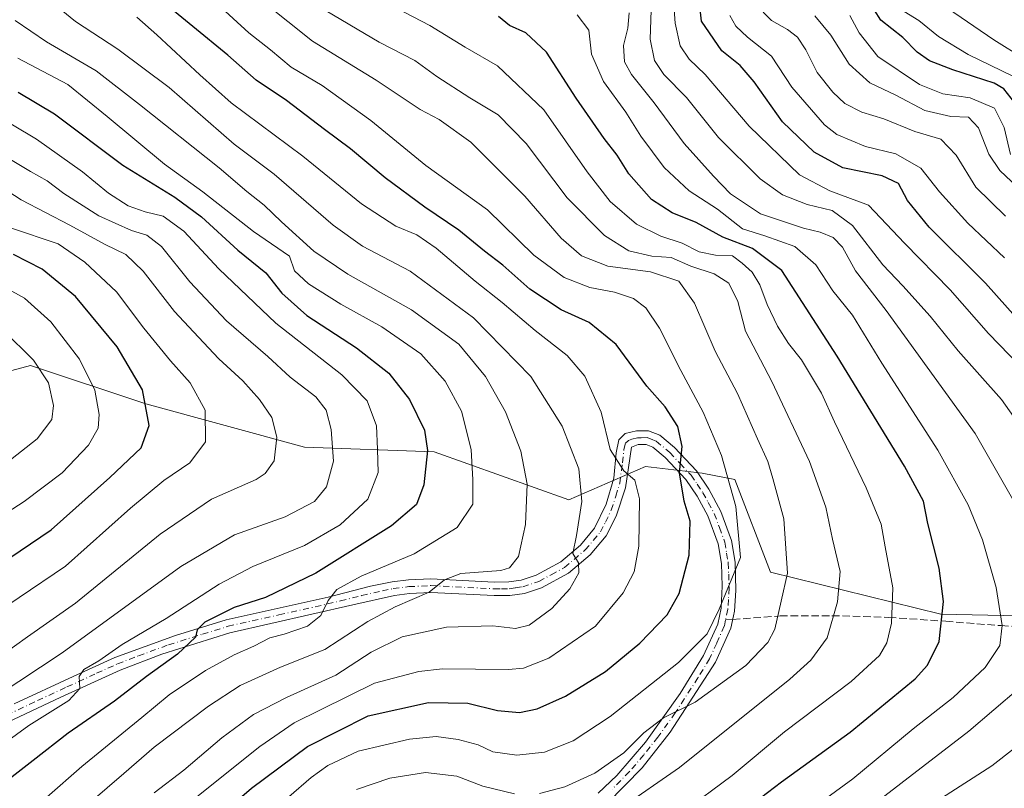
# Model space of a CAD drawing. Units: metres. Extents: x 606617 to 610039, y 4782477 to 4784844.
# Drawn here: x 607109 to 607327, y 4783702 to 4783871 of the extents above; entities that cross this region are included whole.
import ezdxf

# ---------------------------------------------------------------- set-up
doc = ezdxf.new("R2010")
doc.units = ezdxf.units.M
doc.header["$MEASUREMENT"] = 0
doc.linetypes.add('DGN Style 3', pattern=[2.307223458686699, 1.648016756204785, -0.6592067024819142])
doc.linetypes.add('DGN Style 4', pattern=[2.6384748266838614, 1.318413404963828, -0.6592067024819142, 0.001648016756204785, -0.6592067024819142])
for name, color, linetype, lineweight in [('Arbolado forestal CxS', 92, 'Continuous', 0), ('Camino Cxs', 7, 'Continuous', 0), ('Camino eje', 30, 'DGN Style 4', 13), ('Curva de nivel maestra', 30, 'Continuous', 30), ('Curva de nivel normal', 30, 'Continuous', 0), ('Senda', 7, 'DGN Style 3', 0), ('Senda no paivmentada conexión', 7, 'DGN Style 3', 0)]:
    doc.layers.add(name, color=color, linetype=linetype, lineweight=lineweight)

msp = doc.modelspace()

# ---------------------------------------------------------------- linework, layer by layer
at = {"layer": 'Arbolado forestal CxS', "color": 92, "linetype": 'Continuous', "lineweight": 0}
for points in [[(606918.1765000002, 4783818.3781, 529.2045999999973), (606965.5654999996, 4783802.6295, 510.7020000000048), (607031.7065000003, 4783786.8095, 486.7744999999995), (607061.9020999996, 4783773.865499999, 476.4649999999965), (607086.5273000002, 4783788.350099999, 471.2422999999981), (607111.8421, 4783795.098099999, 460.7121000000043), (607137.2697000002, 4783786.622500001, 450.8981000000058), (607172.2295000004, 4783777.112299999, 438.5114999999933), (607200.8394999999, 4783776.0285, 424.6872000000003), (607230.5055000001, 4783765.433900001, 412.1346999999951), (607247.4565000003, 4783772.850099999, 403.3540000000066), (607259.9369000001, 4783771.3597, 398.3383000000031), (607267.1259000005, 4783769.921900001, 394.7234999999928), (607275.0043000003, 4783749.542099999, 392.5749999999971), (607312.5356999999, 4783740.2915, 376.426999999996), (607347.0116999998, 4783739.507900001, 363.4557000000059), (607368.1677000001, 4783727.755100001, 353.3125), (607380.7043000003, 4783731.672900001, 348.914300000004), (607396.5333000004, 4783725.337099999, 344.9098999999987), (607416.6637000004, 4783718.146500001, 338.6227000000072), (607432.4807000002, 4783700.8869, 330.0040000000009)], [(606918.1765000002, 4783818.3781, 529.2045999999973), (606965.5654999996, 4783802.6295, 510.7020000000048), (607031.7065000003, 4783786.8095, 486.7744999999995), (607061.9020999996, 4783773.865499999, 476.4649999999965), (607086.5273000002, 4783788.350099999, 471.2422999999981), (607111.8421, 4783795.098099999, 460.7121000000043), (607137.2697000002, 4783786.622500001, 450.8981000000058), (607172.2295000004, 4783777.112299999, 438.5114999999933), (607200.8394999999, 4783776.0285, 424.6872000000003), (607230.5055000001, 4783765.433900001, 412.1346999999951), (607247.4565000003, 4783772.850099999, 403.3540000000066), (607259.9369000001, 4783771.3597, 398.3383000000031), (607267.1259000005, 4783769.921900001, 394.7234999999928), (607275.0043000003, 4783749.542099999, 392.5749999999971), (607312.5356999999, 4783740.2915, 376.426999999996), (607347.0116999998, 4783739.507900001, 363.4557000000059), (607368.1677000001, 4783727.755100001, 353.3125), (607380.7043000003, 4783731.672900001, 348.914300000004), (607396.5333000004, 4783725.337099999, 344.9098999999987), (607416.6637000004, 4783718.146500001, 338.6227000000072), (607432.4807000002, 4783700.8869, 330.0040000000009)], [(607432.4807000002, 4783700.8869, 330.0040000000009), (607416.6637000004, 4783718.146500001, 338.6227000000072), (607396.5333000004, 4783725.337099999, 344.9098999999987), (607380.7043000003, 4783731.672900001, 348.914300000004), (607368.1677000001, 4783727.755100001, 353.3125), (607347.0116999998, 4783739.507900001, 363.4557000000059), (607312.5356999999, 4783740.2915, 376.426999999996), (607275.0043000003, 4783749.542099999, 392.5749999999971), (607267.1259000005, 4783769.921900001, 394.7234999999928), (607259.9369000001, 4783771.3597, 398.3383000000031), (607247.4565000003, 4783772.850099999, 403.3540000000066), (607230.5055000001, 4783765.433900001, 412.1346999999951), (607200.8394999999, 4783776.0285, 424.6872000000003), (607172.2295000004, 4783777.112299999, 438.5114999999933), (607137.2697000002, 4783786.622500001, 450.8981000000058), (607111.8421, 4783795.098099999, 460.7121000000043), (607086.5273000002, 4783788.350099999, 471.2422999999981)], [(607086.5273000002, 4783788.350099999, 471.2422999999981), (607111.8421, 4783795.098099999, 460.7121000000043), (607137.2697000002, 4783786.622500001, 450.8981000000058), (607172.2295000004, 4783777.112299999, 438.5114999999933), (607200.8394999999, 4783776.0285, 424.6872000000003), (607230.5055000001, 4783765.433900001, 412.1346999999951), (607247.4565000003, 4783772.850099999, 403.3540000000066), (607259.9369000001, 4783771.3597, 398.3383000000031), (607267.1259000005, 4783769.921900001, 394.7234999999928), (607275.0043000003, 4783749.542099999, 392.5749999999971), (607312.5356999999, 4783740.2915, 376.426999999996), (607347.0116999998, 4783739.507900001, 363.4557000000059), (607368.1677000001, 4783727.755100001, 353.3125), (607380.7043000003, 4783731.672900001, 348.914300000004), (607396.5333000004, 4783725.337099999, 344.9098999999987), (607416.6637000004, 4783718.146500001, 338.6227000000072), (607432.4807000002, 4783700.8869, 330.0040000000009)]]:
    msp.add_polyline3d(points, dxfattribs=at)
at = {"layer": 'Camino Cxs', "color": 7, "linetype": 'Continuous', "lineweight": 0}
for points in [[(607108.2500999998, 4783720.470100001, 436.4232000000048), (607121.2500999998, 4783726.5001, 436.939400000003), (607130.4600999998, 4783730.710100001, 440.9667000000045), (607143.7801000001, 4783735.5801, 435.3292999999976), (607155.0201000003, 4783739.050100001, 430.7654000000039), (607177.4501, 4783744.020099999, 432.8261000000057), (607186.8101000005, 4783746.4101, 426.8076000000001), (607191.5701000001, 4783747.370100001, 428.5976999999984), (607195.1501000002, 4783747.8301, 427.5947000000015), (607200.0900999998, 4783748.050100001, 422.5743999999977), (607214.0900999998, 4783747.350099999, 420.8923000000068), (607217.2801000001, 4783747.370100001, 421.5402000000031), (607220.0401, 4783747.770099999, 419.6423000000068), (607223.3101000005, 4783748.850099999, 417.8831000000064), (607228.7401000002, 4783751.8101, 416.8942999999999), (607233.0701000001, 4783755.4801, 413.3214000000008), (607236.2100999998, 4783759.200099999, 415.6622000000062), (607238.7500999998, 4783764.5101, 414.3972000000067), (607240.4200999998, 4783770.210100001, 412.4652999999962), (607240.9700999996, 4783775.850099999, 409.1637000000046), (607241.5701000001, 4783778.6601, 409.5380000000005), (607242.9700999996, 4783780.0601, 410.3712999999989), (607245.4401000004, 4783780.6501, 410.7526999999973), (607248.0900999998, 4783780.6801, 409.9845999999961), (607250.5900999998, 4783779.710100001, 407.0393999999943), (607253.8000999996, 4783776.9801, 405.7342000000062), (607258.6401000004, 4783771.860099999, 408.7706000000035), (607261.3501000004, 4783767.8101, 407.5945999999968), (607264.0301000001, 4783762.920100001, 405.0059000000037), (607266.3601000002, 4783756.520099999, 401.8562999999995), (607267.1700999998, 4783751.690099999, 400.5524000000005), (607267.3400999998, 4783745.4901, 399.7350000000006), (607267.0159, 4783740.9257, 397.4094000000041), (607266.8000999996, 4783739.880100001, 397.1671999999962), (607266.2301000003, 4783737.1601, 396.6622000000062), (607262.8800999997, 4783729.710100001, 398.625), (607252.8601000002, 4783714.2401, 394.7311000000045), (607246.6700999998, 4783706.4101, 395.0414000000019), (607238.9801000003, 4783698.530099999, 390.4737000000023)], [(607108.2500999998, 4783720.470100001, 436.4232000000048), (607121.2500999998, 4783726.5001, 436.939400000003), (607130.4600999998, 4783730.710100001, 440.9667000000045), (607143.7801000001, 4783735.5801, 435.3292999999976), (607155.0201000003, 4783739.050100001, 430.7654000000039), (607177.4501, 4783744.020099999, 432.8261000000057), (607186.8101000005, 4783746.4101, 426.8076000000001), (607191.5701000001, 4783747.370100001, 428.5976999999984), (607195.1501000002, 4783747.8301, 427.5947000000015), (607200.0900999998, 4783748.050100001, 422.5743999999977), (607214.0900999998, 4783747.350099999, 420.8923000000068), (607217.2801000001, 4783747.370100001, 421.5402000000031), (607220.0401, 4783747.770099999, 419.6423000000068), (607223.3101000005, 4783748.850099999, 417.8831000000064), (607228.7401000002, 4783751.8101, 416.8942999999999), (607233.0701000001, 4783755.4801, 413.3214000000008), (607236.2100999998, 4783759.200099999, 415.6622000000062), (607238.7500999998, 4783764.5101, 414.3972000000067), (607240.4200999998, 4783770.210100001, 412.4652999999962), (607240.9700999996, 4783775.850099999, 409.1637000000046), (607241.5701000001, 4783778.6601, 409.5380000000005), (607242.9700999996, 4783780.0601, 410.3712999999989), (607245.4401000004, 4783780.6501, 410.7526999999973), (607248.0900999998, 4783780.6801, 409.9845999999961), (607250.5900999998, 4783779.710100001, 407.0393999999943), (607253.8000999996, 4783776.9801, 405.7342000000062), (607258.6401000004, 4783771.860099999, 408.7706000000035), (607261.3501000004, 4783767.8101, 407.5945999999968), (607264.0301000001, 4783762.920100001, 405.0059000000037), (607266.3601000002, 4783756.520099999, 401.8562999999995), (607267.1700999998, 4783751.690099999, 400.5524000000005), (607267.3400999998, 4783745.4901, 399.7350000000006), (607267.0159, 4783740.9257, 397.4094000000041), (607266.8000999996, 4783739.880100001, 397.1671999999962), (607266.2301000003, 4783737.1601, 396.6622000000062), (607262.8800999997, 4783729.710100001, 398.625), (607252.8601000002, 4783714.2401, 394.7311000000045), (607246.6700999998, 4783706.4101, 395.0414000000019), (607238.9801000003, 4783698.530099999, 390.4737000000023)], [(607237.0100999996, 4783700.800100001, 392.321100000001), (607241.1001000004, 4783704.710100001, 394.570000000007), (607247.4200999998, 4783712.050100001, 396.7167999999947), (607255.0800999999, 4783722.7501, 399.1869000000006), (607260.2301000003, 4783731.1501, 399.709600000002), (607263.3601000002, 4783738.090100001, 400.0602999999974), (607264.0800999999, 4783741.550100001, 401.3723000000027), (607264.3501000004, 4783746.460100001, 402.9391999999934), (607264.1801000005, 4783751.4001, 401.6953000000067), (607263.4401000004, 4783755.7501, 401.5795000000071), (607261.1601, 4783761.940099999, 406.1414999999979), (607258.7901, 4783766.2501, 408.6965999999957), (607256.2801000001, 4783769.9801, 408.5883000000031), (607251.7301000003, 4783774.800100001, 406.2271000000038), (607249.0301000001, 4783777.100099999, 406.6370000000024), (607247.5401, 4783777.670100001, 407.4012999999977), (607245.8101000005, 4783777.6601, 407.457699999999), (607244.3101000005, 4783777.100099999, 407.5451999999932), (607243.0500999996, 4783768.090100001, 417.0632000000041), (607240.9700999996, 4783761.9001, 418.1165000000037), (607238.7500999998, 4783757.5601, 418.4725999999937), (607235.2001, 4783753.350099999, 414.5681000000041), (607230.4501, 4783749.3201, 417.7887000000046), (607224.5100999996, 4783746.090100001, 418.9934999999969), (607220.7301000003, 4783744.840100001, 420.273000000001), (607217.5100999996, 4783744.380100001, 421.9274000000005), (607214.0301000001, 4783744.350099999, 421.377999999997), (607200.0800999999, 4783745.050100001, 423.5696000000025), (607195.4101, 4783744.840100001, 427.1199000000051), (607192.0601000005, 4783744.4101, 427.9953999999998), (607182.9101, 4783742.3201, 426.6628000000055), (607155.7901, 4783736.1501, 430.4150999999983), (607140.8101000005, 4783731.4101, 432.375), (607131.6001000004, 4783727.940099999, 442.3608999999997), (607118.5301000001, 4783721.940099999, 438.6505999999936), (607095.1300999997, 4783710.9101, 442.0139999999956)], [(607237.0100999996, 4783700.800100001, 392.321100000001), (607241.1001000004, 4783704.710100001, 394.570000000007), (607247.4200999998, 4783712.050100001, 396.7167999999947), (607255.0800999999, 4783722.7501, 399.1869000000006), (607260.2301000003, 4783731.1501, 399.709600000002), (607263.3601000002, 4783738.090100001, 400.0602999999974), (607264.0800999999, 4783741.550100001, 401.3723000000027), (607264.3501000004, 4783746.460100001, 402.9391999999934), (607264.1801000005, 4783751.4001, 401.6953000000067), (607263.4401000004, 4783755.7501, 401.5795000000071), (607261.1601, 4783761.940099999, 406.1414999999979), (607258.7901, 4783766.2501, 408.6965999999957), (607256.2801000001, 4783769.9801, 408.5883000000031), (607251.7301000003, 4783774.800100001, 406.2271000000038), (607249.0301000001, 4783777.100099999, 406.6370000000024), (607247.5401, 4783777.670100001, 407.4012999999977), (607245.8101000005, 4783777.6601, 407.457699999999), (607244.3101000005, 4783777.100099999, 407.5451999999932), (607243.0500999996, 4783768.090100001, 417.0632000000041), (607240.9700999996, 4783761.9001, 418.1165000000037), (607238.7500999998, 4783757.5601, 418.4725999999937), (607235.2001, 4783753.350099999, 414.5681000000041), (607230.4501, 4783749.3201, 417.7887000000046), (607224.5100999996, 4783746.090100001, 418.9934999999969), (607220.7301000003, 4783744.840100001, 420.273000000001), (607217.5100999996, 4783744.380100001, 421.9274000000005), (607214.0301000001, 4783744.350099999, 421.377999999997), (607200.0800999999, 4783745.050100001, 423.5696000000025), (607195.4101, 4783744.840100001, 427.1199000000051), (607192.0601000005, 4783744.4101, 427.9953999999998), (607182.9101, 4783742.3201, 426.6628000000055), (607155.7901, 4783736.1501, 430.4150999999983), (607140.8101000005, 4783731.4101, 432.375), (607131.6001000004, 4783727.940099999, 442.3608999999997), (607118.5301000001, 4783721.940099999, 438.6505999999936), (607095.1300999997, 4783710.9101, 442.0139999999956)]]:
    msp.add_polyline3d(points, dxfattribs=at)
at = {"layer": 'Camino eje', "color": 30, "linetype": 'DGN Style 4', "lineweight": 13}
for points in [[(607101.6901000004, 4783715.690099999, 438.8521999999939), (607113.3901000004, 4783721.2051, 437.548299999995), (607119.8901000004, 4783724.220100001, 438.3467999999993), (607126.4250999996, 4783727.220100001, 441.1576999999961), (607131.0301000001, 4783729.325099999, 441.507500000007), (607135.6350999996, 4783731.0601, 434.9633999999933), (607142.2950999998, 4783733.495100001, 433.4636000000028), (607149.7851, 4783735.8651, 432.6337000000058), (607155.4051000001, 4783737.600099999, 429.8439999999973), (607166.6201, 4783740.085100001, 430.8758999999991), (607180.1801000005, 4783743.170100001, 429.500199999995), (607184.8601000002, 4783744.3651, 427.1658000000025), (607189.4351000005, 4783745.4101, 427.2171999999992), (607191.8151000004, 4783745.890100001, 428.3188999999985), (607195.2801000001, 4783746.335100001, 427.2848999999987), (607200.0850999998, 4783746.550100001, 422.5840000000026), (607214.0601000005, 4783745.850099999, 421.1345000000001), (607215.6551000001, 4783745.860099999, 421.4238000000041), (607217.3951000003, 4783745.8751, 421.7393000000012), (607218.7751000002, 4783746.075099999, 420.9149999999936), (607220.3850999996, 4783746.3051, 419.7740999999951), (607223.9101, 4783747.470100001, 417.9882999999973), (607226.6250999998, 4783748.950099999, 418.5374000000011), (607229.5950999996, 4783750.565099999, 417.1272999999928), (607234.1350999996, 4783754.415100001, 414.1122000000032), (607237.4801000003, 4783758.380100001, 417.629700000005), (607238.5900999998, 4783760.550100001, 416.232600000003), (607239.8601000002, 4783763.2051, 416.3028000000049), (607240.9001000002, 4783766.300100001, 416.6070000000037), (607241.7351000002, 4783769.1501, 414.7712999999931), (607242.3651000002, 4783773.655099999, 409.2875000000058), (607242.6401000004, 4783776.475099999, 407.8620999999985), (607242.9401000004, 4783777.880100001, 407.7915999999968), (607243.6401000004, 4783778.5801, 408.5810000000056), (607244.3901000004, 4783778.860099999, 408.855899999995), (607245.6250999998, 4783779.155099999, 409.0957000000053), (607246.4901000002, 4783779.1601, 409.0344999999944), (607247.8151000004, 4783779.175100001, 408.7366999999941), (607249.0651000004, 4783778.690099999, 407.3846000000049), (607249.8101000005, 4783778.405099999, 406.6429000000062), (607252.7651000004, 4783775.890100001, 405.349000000002), (607255.0401, 4783773.4801, 407.238400000002), (607257.4600999998, 4783770.920100001, 408.209600000002), (607258.8151000004, 4783768.895099999, 408.4900999999954), (607260.0701000001, 4783767.030099999, 407.8622999999934), (607261.2550999997, 4783764.8751, 406.8607000000048), (607262.5950999996, 4783762.4301, 404.5783999999985), (607263.7351000002, 4783759.335100001, 402.8375999999989), (607264.9001000002, 4783756.1351, 401.6699999999983), (607265.3051000005, 4783753.720100001, 401.1748999999982), (607265.6750999996, 4783751.545100001, 401.103099999993), (607265.7600999996, 4783749.075099999, 401.7902000000031), (607265.8450999996, 4783745.975099999, 401.4171000000061), (607265.7100999998, 4783743.520099999, 400.3408000000054), (607265.5701000001, 4783741.345100001, 399.4006999999983), (607265.0800999999, 4783738.985099999, 398.6833000000042)], [(607265.0800999999, 4783738.985099999, 398.6833000000042), (607264.7950999998, 4783737.6251, 398.2253000000055), (607263.1201, 4783733.9001, 397.713699999993), (607261.5551000005, 4783730.4301, 398.7501000000047), (607258.9801000003, 4783726.2301, 399.4333999999944), (607253.9700999996, 4783718.495100001, 397.4244000000036), (607250.1401000004, 4783713.145099999, 395.5344000000041), (607247.0450999998, 4783709.2301, 396.4137999999948), (607243.8850999996, 4783705.5601, 394.2388999999966), (607240.0401, 4783701.620100001, 392.0148999999947)]]:
    msp.add_polyline3d(points, dxfattribs=at)
at = {"layer": 'Curva de nivel maestra', "color": 30, "linetype": 'Continuous', "lineweight": 30, "flags": 128}
for points, elevation in [([(607329.6699999999, 4783805.110099999), (607322.3700000001, 4783813.2301), (607309.9299999997, 4783825.5601), (607305.1799999997, 4783831.420100001), (607303.1799999997, 4783835.200099999), (607299.5599999996, 4783836.880100001), (607290.9299999997, 4783838.6601), (607284.5700000003, 4783842.110099999), (607277.5999999996, 4783848.800100001), (607271.4000000004, 4783857.600099999), (607268.2599999999, 4783861.210100001), (607264.25, 4783864.450099999), (607259.7400000002, 4783871.020099999), (607259.0499999998, 4783877.5801)], 350), ([(607151.2000000002, 4783693.790100001), (607160.5499999998, 4783701.9101), (607172.9100000003, 4783711.100099999), (607186.2800000003, 4783717.850099999), (607199.6100000005, 4783720.8201), (607208.2400000002, 4783720.620100001), (607214.7699999996, 4783718.9901), (607219.6399999997, 4783718.5801), (607223.5499999998, 4783719.370100001), (607229.7599999999, 4783722.220100001), (607238.6399999997, 4783727.630100001), (607246.2100000001, 4783733.840100001), (607252.2000000002, 4783740.1501), (607254.8399999999, 4783744.840100001), (607257.0499999998, 4783753.290100001), (607257.25, 4783760.770099999), (607255.9699999997, 4783765.210100001), (607254.9500000002, 4783771.4301), (607255.4900000002, 4783777.2601), (607254.5599999996, 4783781.640100001), (607251.75, 4783785.960100001), (607247.6900000004, 4783790.5601), (607240.9600000001, 4783799.700099999), (607234.9900000002, 4783804.5801), (607228.8600000005, 4783807.340100001), (607221.9199999999, 4783811.890100001), (607215.9900000002, 4783817.210100001), (607211.9199999999, 4783820.270099999), (607206.2999999998, 4783824.950099999), (607198.79, 4783830.0001), (607190.0499999998, 4783836.4801), (607182.3799999999, 4783842.840100001), (607176.6500000004, 4783847.0801), (607168.2599999999, 4783853.520099999), (607161.6200000001, 4783857.970100001), (607155.3499999996, 4783863.520099999), (607139.9100000003, 4783876.2301)], 400), ([(607328.8399999999, 4783852.9901), (607326.3799999999, 4783856.040100001), (607324.2699999996, 4783857.3301), (607315.1399999997, 4783860.2401), (607310.0199999996, 4783862.220100001), (607307.3099999996, 4783864.1801), (607304.1600000003, 4783867.360099999), (607299.3099999996, 4783871.2401), (607296.5300000003, 4783875.610099999)], 325), ([(607263.5499999998, 4783692.700099999), (607277.4199999999, 4783703.290100001), (607292.5499999998, 4783714.220100001), (607306.8600000005, 4783726.020099999), (607309.5899999999, 4783729.020099999), (607312.1699999999, 4783734.270099999), (607313.1299999999, 4783743.0801), (607312.1699999999, 4783750.390100001), (607309.6799999997, 4783760.2301), (607308.7199999997, 4783765.140100001), (607304.54, 4783772.920100001), (607289.6799999997, 4783797.110099999), (607277.4500000002, 4783815.9901), (607270.9900000002, 4783820.860099999), (607264.4800000006, 4783823.340100001), (607258.5700000003, 4783826.600099999), (607253.3200000003, 4783828.720100001), (607248.75, 4783831.700099999), (607243.7800000003, 4783837.340100001), (607241.1900000004, 4783841.460100001), (607238.2800000003, 4783845.120100001), (607232.1200000001, 4783853.9801), (607225.5800000001, 4783864.120100001), (607221.0800000001, 4783868.390100001), (607217.4699999997, 4783870.030099999), (607214.9900000002, 4783872.050100001)], 375.0000000000001), ([(607109.1100000005, 4783855.370100001), (607117.1299999999, 4783850.540100001), (607132.2199999997, 4783839.2301), (607143.6399999997, 4783832.170100001), (607149.5199999996, 4783827.870100001), (607157.5599999996, 4783820.520099999), (607163.7199999997, 4783815.5001), (607167.2800000003, 4783811.020099999), (607172.75, 4783806.100099999), (607183.75, 4783798.970100001), (607190.8099999996, 4783793.360099999), (607195.3700000001, 4783787.550100001), (607198.7000000002, 4783780.840100001), (607199.3499999996, 4783776.3201), (607198.5700000003, 4783768.7401), (607196.9500000002, 4783764.450099999), (607191.4000000004, 4783759.7401), (607174.7199999997, 4783749.270099999), (607163.6699999999, 4783743.970100001), (607156.75, 4783741.720100001), (607150.29, 4783738.4801), (607148.5700000003, 4783736.840100001), (607148.2400000002, 4783735.1601), (607144.2300000006, 4783731.420100001), (607137.4299999997, 4783726.4901), (607130.3399999999, 4783721.090100001), (607120.1399999997, 4783714.0601), (607112.4400000004, 4783708.030099999), (607102.1600000003, 4783700.0601)], 425), ([(607100.6399999997, 4783748.200099999), (607116.3799999999, 4783758.870100001), (607129.3600000005, 4783770.370100001), (607136.2199999997, 4783776.9301), (607138.04, 4783781.850099999), (607136.5300000003, 4783789.7301), (607130.9800000006, 4783799.1801), (607121.7400000002, 4783810.270099999), (607114.4100000003, 4783816.3301), (607108.1299999999, 4783819.5601)], 450)]:
    msp.add_lwpolyline(points, dxfattribs=dict(at, elevation=elevation))
at = {"layer": 'Curva de nivel normal', "color": 30, "linetype": 'Continuous', "lineweight": 0, "flags": 128}
for points, elevation in [([(607329.9100000003, 4783795.039999999), (607323.04, 4783802.16), (607314.5700000003, 4783811.730000001), (607304.54, 4783822.07), (607296.5700000003, 4783830.449999999), (607288.04, 4783833.600000001), (607281.3799999999, 4783837.119999999), (607270.2400000002, 4783847.869999999), (607260.5499999998, 4783859.230000001), (607257.04, 4783862.58), (607255.0499999998, 4783865.560000001), (607253.9500000002, 4783870.57), (607253.3499999996, 4783878.529999999)], 355), ([(607139.0999999996, 4783700.890000001), (607145.6399999997, 4783705.9), (607154, 4783713), (607160.9800000006, 4783718.130000001), (607168.2800000003, 4783721.92), (607179.1299999999, 4783726.789999999), (607186.9199999999, 4783731.9), (607193.7800000003, 4783735.24), (607203.5300000003, 4783737.4), (607213.7800000003, 4783737.720000001), (607218.75, 4783737.100000001), (607221.75, 4783737.84), (607226.75, 4783741.539999999), (607230.75, 4783745.82), (607232.7199999997, 4783749.34), (607232.6299999999, 4783751.59), (607231.4400000004, 4783753.67), (607232.1900000004, 4783757.619999999), (607233.4199999999, 4783765.130000001), (607232.7000000002, 4783772.289999999), (607229.04, 4783781.699999999), (607222.1799999997, 4783792.67), (607209.4900000002, 4783805.560000001), (607195.5599999996, 4783815.880000001), (607185.0199999996, 4783821.42), (607178.5700000003, 4783826.050000001), (607165.5999999996, 4783837.27), (607156.7199999997, 4783843.91), (607142.3899999997, 4783856.34), (607131.0800000001, 4783864.810000001), (607121.7599999999, 4783870.890000001), (607115.4600000001, 4783876.109999999)], 410), ([(607158.9299999997, 4783691.49), (607173.75, 4783704.24), (607177.3899999997, 4783706.880000001), (607184.0800000001, 4783710.060000001), (607195.4100000003, 4783712.74), (607201.2699999996, 4783713.26), (607206.1399999997, 4783712.65), (607210.5499999998, 4783711.430000001), (607213.7800000003, 4783709.880000001), (607219.0899999999, 4783709.17), (607225.1799999997, 4783709.859999999), (607231.5, 4783712.34), (607239.6399999997, 4783717.720000001), (607254.7300000006, 4783729.619999999), (607260.9900000002, 4783735.949999999), (607263.6600000003, 4783741.33), (607268.3399999999, 4783752.75), (607267.3600000005, 4783763.99), (607264.1900000004, 4783775.26), (607260.1600000003, 4783784.810000001), (607255.2000000002, 4783794), (607250.4800000006, 4783803.33), (607247.5, 4783807.76), (607244.7599999999, 4783809.859999999), (607240.5700000003, 4783811.230000001), (607235.1299999999, 4783812.26), (607229.5300000003, 4783814.470000001), (607222.8399999999, 4783819.380000001), (607212.5599999996, 4783829.42), (607199, 4783839.199999999), (607186.8799999999, 4783849.07), (607176.1600000003, 4783856.84), (607169.3499999996, 4783860.850000001), (607164.7300000006, 4783864.689999999), (607159.9900000002, 4783868.4), (607152.2000000002, 4783875.550000001)], 395), ([(607224.04, 4783700.699999999), (607229.6399999997, 4783702.180000001), (607236.29, 4783705.189999999), (607242.6200000001, 4783709.720000001), (607247.0800000001, 4783714.119999999), (607251.4100000003, 4783717.430000001), (607258.3899999997, 4783720.9), (607269.5199999996, 4783728.939999999), (607274.3600000005, 4783733.99), (607275.9400000004, 4783736.949999999), (607278.7100000001, 4783749.289999999), (607277.9100000003, 4783761.26), (607275.4699999997, 4783770.199999999), (607274.4100000003, 4783773.930000001), (607272.0800000001, 4783778.949999999), (607267.7400000002, 4783788.9), (607262.7999999998, 4783798.220000001), (607258.2599999999, 4783808.800000001), (607254.7999999998, 4783813.67), (607248.5199999996, 4783815.720000001), (607239.1399999997, 4783816.949999999), (607233.3099999996, 4783819.289999999), (607228.8099999996, 4783823.140000001), (607220.8499999996, 4783832.42), (607208.9400000004, 4783844.310000001), (607201.9600000001, 4783849.279999999), (607197.7800000003, 4783851.51), (607188.0199999996, 4783858.01), (607174.0099999999, 4783866.609999999), (607163.1100000005, 4783875.24)], 390), ([(607241.75, 4783697.350000001), (607254.9299999997, 4783706.430000001), (607279.2300000006, 4783725.949999999), (607283.8600000005, 4783730.09), (607287.4699999997, 4783735.01), (607289.7800000003, 4783743.01), (607290.2999999998, 4783749.680000001), (607288.6799999997, 4783756.82), (607287.2100000001, 4783763.850000001), (607283.6100000005, 4783773.949999999), (607275.2599999999, 4783791.539999999), (607269.5, 4783802.630000001), (607267.8099999996, 4783809.199999999), (607265.7800000003, 4783813.230000001), (607262.54, 4783815.27), (607257.4100000003, 4783816.980000001), (607253.0800000001, 4783818.880000001), (607248.8200000003, 4783819.15), (607243.7199999997, 4783820.34), (607238.3799999999, 4783823.74), (607230.1799999997, 4783832.039999999), (607221.1399999997, 4783844.01), (607214.9600000001, 4783850.34), (607208.6900000004, 4783854.07), (607201.4500000002, 4783858.779999999), (607196.5800000001, 4783862.310000001), (607188.7100000001, 4783866.369999999), (607175.3899999997, 4783874.25)], 385), ([(607255.4400000004, 4783696.480000001), (607266.5499999998, 4783704.720000001), (607278.0700000003, 4783714.350000001), (607292.7400000002, 4783725.449999999), (607299, 4783731.16), (607300.5899999999, 4783733.949999999), (607301.6200000001, 4783738.289999999), (607301.9199999999, 4783746.08), (607300.2599999999, 4783755.109999999), (607299.4000000004, 4783760.119999999), (607296.0999999996, 4783768.119999999), (607289.0800000001, 4783782.67), (607286.1900000004, 4783789), (607281.7800000003, 4783796.33), (607278.9699999997, 4783799.949999999), (607276.5, 4783803.779999999), (607274.2100000001, 4783808.52), (607272.6399999997, 4783812.869999999), (607270.9199999999, 4783815.640000001), (607268.7199999997, 4783817.640000001), (607266.5999999996, 4783819.230000001), (607262.8700000001, 4783819.41), (607259.2599999999, 4783820.130000001), (607255.5300000003, 4783822.07), (607250.79, 4783823.560000001), (607245.4100000003, 4783826.230000001), (607239.6200000001, 4783831.26), (607234.5800000001, 4783837.779999999), (607225.0099999999, 4783851.430000001), (607214.7999999998, 4783861.17), (607207.7000000002, 4783865.230000001), (607199.8600000005, 4783870.060000001), (607192.3799999999, 4783873.91)], 380), ([(607330.2800000003, 4783781.32), (607325.8700000001, 4783787.550000001), (607316.3799999999, 4783798.350000001), (607310.1799999997, 4783805.949999999), (607304.1799999997, 4783812.619999999), (607299.75, 4783817.279999999), (607293.0499999998, 4783825.92), (607288.5800000001, 4783829.279999999), (607283.0700000003, 4783830.58), (607277.5999999996, 4783832.67), (607272.7300000006, 4783836.199999999), (607263.4800000006, 4783845.34), (607256.4900000002, 4783854.15), (607251.5, 4783859.220000001), (607249.4400000004, 4783862.350000001), (607248.4600000001, 4783867.029999999), (607248.6500000004, 4783873.449999999)], 360), ([(607326.79, 4783828.01), (607320.2100000001, 4783834.42), (607315.9199999999, 4783841.42), (607312.5099999999, 4783844.960000001), (607306.79, 4783846.689999999), (607299.9600000001, 4783849.439999999), (607295.1299999999, 4783850.92), (607291.4000000004, 4783852.869999999), (607288.7199999997, 4783855.310000001), (607285.2800000003, 4783859.699999999), (607282.79, 4783864.680000001), (607280.9199999999, 4783867.460000001), (607278.7199999997, 4783869.140000001), (607275.1799999997, 4783871.109999999), (607271.6600000003, 4783874.730000001)], 340), ([(607331.0199999996, 4783862.640000001), (607324.2300000006, 4783866.880000001), (607314.0199999996, 4783873.859999999)], 315), ([(607125.0800000001, 4783698.800000001), (607132.4100000003, 4783705.119999999), (607139.0800000001, 4783710.930000001), (607151.0800000001, 4783720), (607158.0800000001, 4783724.529999999), (607166.9800000006, 4783728.57), (607176.75, 4783732.5), (607186.2300000006, 4783738.619999999), (607192.2300000006, 4783741.890000001), (607199.7699999996, 4783745.109999999), (607203.0800000001, 4783747.84), (607206.75, 4783749.210000001), (607215.5, 4783749.869999999), (607217.4500000002, 4783750.49), (607219.4600000001, 4783752.939999999), (607220.9900000002, 4783760.039999999), (607221.3300000001, 4783768.949999999), (607219.9400000004, 4783776.230000001), (607216.5700000003, 4783784.9), (607212.1200000001, 4783792.67), (607206.2699999996, 4783799.76), (607195.8399999999, 4783807.380000001), (607181.7699999996, 4783815.230000001), (607174.2800000003, 4783820.32), (607167.1600000003, 4783826.720000001), (607163.3899999997, 4783830.430000001), (607159.5499999998, 4783833.41), (607153.4600000001, 4783838.65), (607135.8499999996, 4783852.59), (607126.3499999996, 4783860.050000001), (607115.4000000004, 4783866.42), (607108.4600000001, 4783871.15)], 415), ([(607145.5999999996, 4783697.65), (607162.4100000003, 4783711.09), (607170.0099999999, 4783716.33), (607187.6600000003, 4783725.02), (607197.4600000001, 4783727.66), (607202.7000000002, 4783728.24), (607217.2199999997, 4783728.07), (607220.5099999999, 4783728.369999999), (607226.1299999999, 4783730.529999999), (607236.3899999997, 4783737.600000001), (607242.5099999999, 4783744.949999999), (607244.9000000004, 4783749.619999999), (607245.9299999997, 4783755.289999999), (607246.0999999996, 4783765.67), (607245.0999999996, 4783769.77), (607242.6600000003, 4783771.869999999), (607239.6699999999, 4783776.539999999), (607237.6799999997, 4783784.779999999), (607234.0300000003, 4783792.699999999), (607230.1799999997, 4783797.27), (607223.0999999996, 4783802.779999999), (607215.8300000001, 4783809), (607209.8899999997, 4783813.67), (607201.29, 4783820.970000001), (607197.0499999998, 4783823.91), (607192.4000000004, 4783825.810000001), (607184.8399999999, 4783830.75), (607171.8600000005, 4783841.220000001), (607156.0800000001, 4783852.960000001), (607149.1799999997, 4783859.17), (607139.6799999997, 4783867.949999999), (607135.2599999999, 4783871.84)], 405), ([(607272.4100000003, 4783688.859999999), (607293.1399999997, 4783703.939999999), (607306.4400000004, 4783715), (607315.2199999997, 4783721.880000001), (607322.2699999996, 4783728.51), (607325.5700000003, 4783733.380000001), (607326.0300000003, 4783737.75), (607324.6900000004, 4783746.15), (607321.7400000002, 4783756.619999999), (607318.5800000001, 4783764.380000001), (607311.8499999996, 4783776.4), (607299.5099999999, 4783795.619999999), (607293.0800000001, 4783806.189999999), (607288.75, 4783811.550000001), (607284.9699999997, 4783817.289999999), (607280.3300000001, 4783821.300000001), (607273.7300000006, 4783823.640000001), (607268.7999999998, 4783825.199999999), (607263.2599999999, 4783829.57), (607257.0700000003, 4783833.600000001), (607251.5199999996, 4783838.720000001), (607246.4199999999, 4783845.619999999), (607243.0899999999, 4783850.949999999), (607238.1399999997, 4783857.67), (607235.54, 4783863.720000001), (607234.9100000003, 4783869.01), (607232.3300000001, 4783872.380000001)], 370), ([(607328.3099999996, 4783765.680000001), (607320.0899999999, 4783780.119999999), (607300.4699999997, 4783807.17), (607293.6799999997, 4783815.92), (607290.8600000005, 4783821.140000001), (607288.7699999996, 4783823.33), (607285.9500000002, 4783824.49), (607282.2199999997, 4783825.380000001), (607272.8099999996, 4783828.550000001), (607266.1699999999, 4783832.930000001), (607262.4299999997, 4783836.84), (607255.9699999997, 4783844.01), (607249.3700000001, 4783853.02), (607244.3600000005, 4783859.26), (607242.7599999999, 4783862.02), (607242.54, 4783865.609999999), (607243.5599999996, 4783869.439999999), (607243.8499999996, 4783872.83)], 365), ([(607326.5599999996, 4783818.800000001), (607318.4699999997, 4783826.460000001), (607312.2300000006, 4783833.34), (607308.1299999999, 4783838.619999999), (607302.5999999996, 4783841.710000001), (607295.9199999999, 4783843.359999999), (607289.5800000001, 4783845.980000001), (607286.8600000005, 4783848.15), (607279.6799999997, 4783856.439999999), (607275.1799999997, 4783863.27), (607269.9299999997, 4783867.460000001), (607267.3600000005, 4783869.890000001), (607265.9900000002, 4783872.26)], 345), ([(607336.8700000001, 4783827.41), (607325.5199999996, 4783838.060000001), (607323.1399999997, 4783841.680000001), (607320.8399999999, 4783847.439999999), (607318.6600000003, 4783849.800000001), (607314.7400000002, 4783849.960000001), (607308.9800000006, 4783851.279999999), (607302.6299999999, 4783854.680000001), (607296.8399999999, 4783857.380000001), (607292.3200000003, 4783861.529999999), (607288.2699999996, 4783867.930000001), (607284.75, 4783872.130000001)], 335), ([(607327.8499999996, 4783841.609999999), (607326.4800000006, 4783847.58), (607324.3399999999, 4783851.779999999), (607318.9600000001, 4783854.09), (607312.9900000002, 4783855), (607307.8200000003, 4783857.02), (607298.6600000003, 4783863.180000001), (607294.54, 4783868.4), (607292.4500000002, 4783872.27)], 330), ([(607328.4299999997, 4783858.869999999), (607318.5800000001, 4783863.630000001), (607311.9900000002, 4783867.609999999), (607307.6600000003, 4783871.16), (607304.4800000006, 4783873.15)], 319.9999999999999), ([(607115.4299999997, 4783699.930000001), (607123.1699999999, 4783706.680000001), (607136.4199999999, 4783717.460000001), (607142.4100000003, 4783722.470000001), (607150.4100000003, 4783727.82), (607156.75, 4783731.310000001), (607161.0499999998, 4783733.180000001), (607164.6299999999, 4783735.060000001), (607167.7999999998, 4783735.880000001), (607172.9000000004, 4783737.609999999), (607175.8600000005, 4783739.949999999), (607177.4400000004, 4783743.289999999), (607179.3799999999, 4783745.710000001), (607184.7199999997, 4783748.630000001), (607196.4100000003, 4783753.58), (607205.8899999997, 4783759.359999999), (607209.3300000001, 4783764.529999999), (607209.3399999999, 4783769.880000001), (607208.9900000002, 4783776.529999999), (607206.8600000005, 4783785.01), (607203.25, 4783791.619999999), (607197.9100000003, 4783797.66), (607189.3099999996, 4783803.59), (607180.2400000002, 4783808.58), (607173.1500000004, 4783813.100000001), (607170.0499999998, 4783815.980000001), (607168.9400000004, 4783819.15), (607160.9800000006, 4783824.619999999), (607149.8600000005, 4783833.380000001), (607141.3700000001, 4783839.5), (607128.7699999996, 4783849.949999999), (607120.0899999999, 4783857.029999999), (607109.0899999999, 4783862.850000001)], 420), ([(607094.8399999999, 4783703.560000001), (607111.4699999997, 4783715.710000001), (607120.29, 4783721.199999999), (607122.7199999997, 4783723.880000001), (607122.5999999996, 4783726.52), (607123.5899999999, 4783728.060000001), (607126.9500000002, 4783729.960000001), (607132.0499999998, 4783733.59), (607141.75, 4783739.310000001), (607153.4100000003, 4783746.890000001), (607160.8399999999, 4783750.779999999), (607172.29, 4783755.390000001), (607180.1100000005, 4783759.949999999), (607186.2000000002, 4783765.619999999), (607188.4900000002, 4783771.460000001), (607188.3499999996, 4783776.67), (607188.0999999996, 4783781.800000001), (607186.0599999996, 4783787.26), (607180.5099999999, 4783793.01), (607165.9600000001, 4783804.439999999), (607153.3600000005, 4783816.380000001), (607145.6699999999, 4783824.67), (607141.0800000001, 4783828.02), (607137.1600000003, 4783828.939999999), (607133.3899999997, 4783830.310000001), (607129.0599999996, 4783833.060000001), (607123.3399999999, 4783837.74), (607113.1399999997, 4783844.99), (607102.8899999997, 4783851.07)], 430), ([(607102.2000000002, 4783843.600000001), (607111.8300000001, 4783837.859999999), (607115.5499999998, 4783835.779999999), (607119.2000000002, 4783833.02), (607126.9199999999, 4783828.08), (607134.1500000004, 4783824.84), (607137.5099999999, 4783823.83), (607140.75, 4783821.279999999), (607147, 4783813.539999999), (607155.0599999996, 4783804.930000001), (607164.1600000003, 4783797.029999999), (607169.0999999996, 4783792.529999999), (607174.7400000002, 4783788.16), (607177.0199999996, 4783785.27), (607178.0999999996, 4783780.949999999), (607178.6200000001, 4783773.980000001), (607177.0899999999, 4783768.33), (607174.4500000002, 4783765.119999999), (607168, 4783761.720000001), (607156.8300000001, 4783757.74), (607145.0199999996, 4783750.76), (607118.7999999998, 4783731.77), (607095.0800000001, 4783716.100000001)], 435), ([(607102.5, 4783729.07), (607111.2199999997, 4783735.289999999), (607121.79, 4783742.699999999), (607140.4199999999, 4783757.92), (607151.75, 4783765.58), (607161.5700000003, 4783769.980000001), (607163.5899999999, 4783771.27), (607165.5899999999, 4783774.039999999), (607166.1900000004, 4783779.289999999), (607165.0599999996, 4783783.619999999), (607162.3399999999, 4783787.619999999), (607158.6600000003, 4783791.699999999), (607153.3700000001, 4783796.560000001), (607147.7599999999, 4783802.5), (607143.5599999996, 4783806.99), (607136.7000000002, 4783815.890000001), (607132.9000000004, 4783819.57), (607128.2800000003, 4783821.779999999), (607120.5, 4783826), (607109.79, 4783831.609999999), (607101.0899999999, 4783837.180000001)], 440), ([(607107.4800000006, 4783825.449999999), (607117.9400000004, 4783821.930000001), (607123.8499999996, 4783817.84), (607130.8300000001, 4783811.34), (607136.8600000005, 4783803.34), (607142.6799999997, 4783796.130000001), (607147.0800000001, 4783791.26), (607150.3899999997, 4783785.27), (607150.4600000001, 4783778.279999999), (607146.9600000001, 4783773.65), (607141.2599999999, 4783769.75), (607133.9199999999, 4783763.630000001), (607119.5499999998, 4783750.84), (607099.0899999999, 4783737.039999999)], 445), ([(607102.8899999997, 4783814.09), (607110.5, 4783809.9), (607116.3499999996, 4783804.689999999), (607122.6200000001, 4783796.470000001), (607126, 4783789.67), (607127, 4783784.27), (607126.75, 4783781.279999999), (607124.6699999999, 4783777.49), (607118.8200000003, 4783771.430000001), (607110.4199999999, 4783765.08), (607099.1100000005, 4783757.82)], 455), ([(607102.9100000003, 4783770.75), (607113.3399999999, 4783778.92), (607116.5599999996, 4783783.15), (607116.9100000003, 4783786.279999999), (607115.7999999998, 4783791.289999999), (607112.5199999996, 4783796.289999999), (607105.8499999996, 4783802.850000001)], 460), ([(607288.7400000002, 4783691.359999999), (607318.6900000004, 4783714.449999999), (607335.2199999997, 4783728.59)], 365), ([(607312.6799999997, 4783699.67), (607323.79, 4783706.810000001), (607328.7999999998, 4783710.720000001)], 360), ([(607183.75, 4783701.600000001), (607191.0800000001, 4783704.140000001), (607198.9400000004, 4783705.369999999), (607205.8399999999, 4783704.52), (607211.5999999996, 4783702.380000001), (607218.5599999996, 4783700.689999999)], 390)]:
    msp.add_lwpolyline(points, dxfattribs=dict(at, elevation=elevation))
at = {"layer": 'Senda', "color": 7, "linetype": 'DGN Style 3', "lineweight": 0}
msp.add_polyline3d([(607266.6363000004, 4783739.0985, 396.9756000000052), (607277.0900999998, 4783739.860099999, 397.359500000006), (607288.5201000003, 4783739.9301, 390.101999999999), (607301.0500999996, 4783739.5601, 383.5614999999962), (607313.6001000004, 4783738.700099999, 376.8111999999965), (607325.8000999996, 4783737.7301, 377.7926000000007), (607337.7600999996, 4783737.0101, 373.5239000000001), (607348.6101000002, 4783735.470100001, 368.2664999999979), (607359.4600999998, 4783734.8101, 363.7857999999979), (607376.2001, 4783731.880100001, 363.2099000000017), (607388.9901000002, 4783726.850099999, 352.1809999999969), (607401.9600999998, 4783722.3201, 349.4633999999933), (607415.1601, 4783718.390100001, 344.3340000000026), (607428.9901000002, 4783715.6801, 342.2342000000062), (607443.1801000005, 4783712.9801, 333.0875999999989), (607458.3400999998, 4783709.6801, 329.9382999999943), (607468.1801000005, 4783707.370100001, 326.6870000000054), (607481.8300999999, 4783702.9001, 317.4538999999932), (607493.5701000001, 4783698.110099999, 315.2209000000003)], dxfattribs=at)
at = {"layer": 'Senda no paivmentada conexión', "color": 7, "linetype": 'DGN Style 3', "lineweight": 0, "extrusion": (0.7362916763561358, 0.0536534356991054, 0.6745338213658033), "elevation": 704057.1812276024, "flags": 128}
msp.add_lwpolyline([(4726954.223573671, -642757.3164295247), (4726954.223573671, -642759.6296215383)], dxfattribs=at)

doc.saveas('drawing.dxf')
